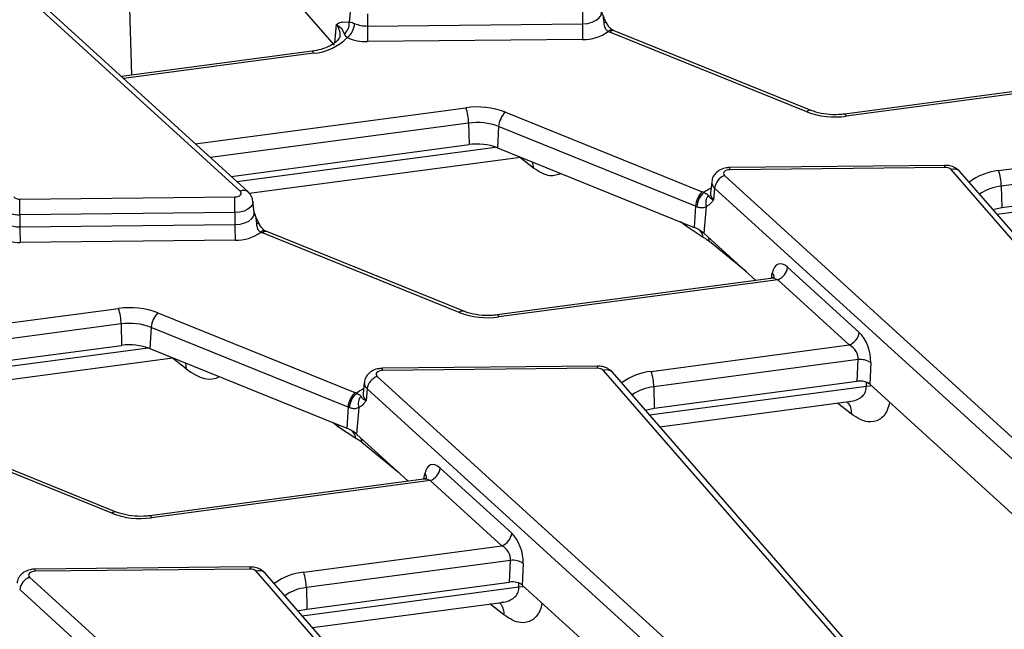
# Model space of a CAD drawing. Units: millimetres. Extents: x 105 to 3001, y 35 to 2045.
# Drawn here: x 2039 to 2104, y 983 to 1023 of the extents above; entities that cross this region are included whole.
import ezdxf

# ---------------------------------------------------------------- set-up
doc = ezdxf.new("R2010")
doc.units = ezdxf.units.MM
doc.header["$LTSCALE"] = 7
doc.linetypes.add('SLD-Solid', pattern=[0])

msp = doc.modelspace()

# ---------------------------------------------------------------- linework, layer by layer
at = {"color": 7, "linetype": 'SLD-Solid', "lineweight": 25}
for p, q in [((2044.662, 1039.40795), (2060.05972, 1021.7343)), ((2053.88472, 1012.16678), (2025.05385, 1038.39306)), ((2054.40809, 1012.10704), (2025.57722, 1038.33332)), ((2061.13771, 1024.17252), (2061.05076, 1023.2389)), ((2076.36274, 1023.93048), (2076.36413, 1023.13857)), ((2060.61102, 1023.26907), (2061.05076, 1023.2389)), ((2062.23925, 1023.78816), (2062.24065, 1022.99625)), ((2062.24065, 1022.99625), (2076.36413, 1023.13857)), ((2091.10293, 1017.36938), (2078.16942, 1022.59737)), ((2078.46091, 1022.68338), (2078.37443, 1022.7199)), ((2091.39441, 1017.45538), (2078.46091, 1022.68338)), ((2076.37766, 1022.11161), (2062.25417, 1021.96929)), ((2058.60357, 1021.34201), (2046.08946, 1019.67416)), ((2111.57658, 1019.61049), (2093.59553, 1017.21402)), ((2112.0196, 1019.51996), (2093.69828, 1017.07814)), ((2071.30912, 1017.34452), (2084.24262, 1012.11652)), ((2068.88806, 1016.62018), (2068.92001, 1015.21477)), ((2070.8647, 1016.39838), (2070.78324, 1015.00569)), ((2083.7982, 1011.17038), (2070.8647, 1016.39838)), ((2053.28279, 1013.13068), (2068.92001, 1015.21477)), ((2070.78324, 1015.00569), (2082.24366, 1010.37315)), ((2103.70572, 1013.50776), (2116.72185, 1015.24251)), ((2054.4738, 1012.01954), (2072.29483, 1014.39468)), ((2117.29953, 1014.28071), (2103.88002, 1012.4922)), ((2100.17848, 1013.85194), (2086.05499, 1013.70963)), ((2100.18632, 1013.70929), (2086.06283, 1013.56698)), ((2120.78911, 990.37743), (2100.58213, 1013.57118)), ((2085.70349, 1013.18172), (2114.53436, 986.95543)), ((2121.37555, 990.25326), (2101.16857, 1013.44701)), ((2084.86334, 1012.77959), (2084.78358, 1012.03665)), ((2085.04929, 1012.36231), (2084.98182, 1011.5918)), ((2113.88016, 986.13603), (2085.04929, 1012.36231)), ((2103.88002, 1012.4922), (2103.91197, 1011.08678)), ((2103.91197, 1011.08678), (2117.2335, 1012.86224)), ((2039.40189, 1011.6392), (2053.52538, 1011.78152)), ((2084.7821, 1012.04417), (2084.78185, 1012.03025)), ((2054.80463, 1010.75287), (2054.72487, 1011.4958)), ((2083.7982, 1011.17038), (2083.71674, 1009.7777)), ((2084.50165, 1011.14516), (2084.3485, 1009.39606)), ((2084.66536, 1011.23302), (2084.50165, 1011.14516)), ((2053.5389, 1010.75456), (2039.41542, 1010.61224)), ((2039.41542, 1010.61224), (2039.41681, 1009.82033)), ((2053.5389, 1010.75456), (2053.5403, 1009.96265)), ((2082.24366, 1010.37315), (2083.71674, 1009.7777)), ((2039.41681, 1009.82033), (2053.5403, 1009.96265)), ((2084.30735, 1009.11293), (2083.17789, 1009.85649)), ((2068.27909, 1004.19346), (2055.34559, 1009.42145)), ((2055.63707, 1009.50746), (2055.55059, 1009.54398)), ((2068.57057, 1004.27946), (2055.63707, 1009.50746)), ((2084.3485, 1009.39606), (2087.75088, 1006.30104)), ((2053.55382, 1008.93569), (2039.43033, 1008.79337)), ((2089.84996, 1007.16345), (2094.55221, 1002.886)), ((2088.75275, 1006.43457), (2070.77169, 1004.0381)), ((2089.19576, 1006.34404), (2070.87444, 1003.90222)), ((2093.89801, 1002.06659), (2089.19576, 1006.34404)), ((2048.48528, 1004.1686), (2061.41879, 998.9406)), ((2046.06423, 1003.44427), (2046.09618, 1002.03885)), ((2048.04087, 1003.22246), (2047.95941, 1001.82977)), ((2060.97437, 997.99446), (2048.04087, 1003.22246)), ((2030.45895, 999.95476), (2046.09618, 1002.03885)), ((2080.88189, 1000.33184), (2093.89801, 1002.06659)), ((2047.95941, 1001.82977), (2059.41983, 997.19723)), ((2031.64996, 998.84362), (2049.47099, 1001.21876)), ((2077.35464, 1000.67602), (2063.23116, 1000.53371)), ((2094.4757, 1001.10479), (2081.05618, 999.31628)), ((2094.40967, 999.68632), (2094.4757, 1001.10479)), ((2095.30419, 1000.90864), (2095.23816, 999.49016)), ((2062.87966, 1000.0058), (2091.71052, 973.77951)), ((2077.36248, 1000.53337), (2063.23899, 1000.39106)), ((2097.96528, 977.20151), (2077.7583, 1000.39526)), ((2098.55171, 977.07734), (2078.34473, 1000.27109)), ((2062.0395, 999.60367), (2061.95975, 998.86073)), ((2081.05618, 999.31628), (2081.08813, 997.91086)), ((2081.08813, 997.91086), (2094.40967, 999.68632)), ((2095.23816, 999.49016), (2112.99892, 983.33391)), ((2061.95827, 998.86825), (2061.95802, 998.85433)), ((2062.22545, 999.18639), (2062.15799, 998.41588)), ((2091.05632, 972.96011), (2062.22545, 999.18639)), ((2061.84152, 998.0571), (2061.67782, 997.96924)), ((2081.46376, 996.69104), (2093.87465, 998.34513)), ((2060.97437, 997.99446), (2060.89291, 996.60178)), ((2061.67782, 997.96924), (2061.52466, 996.22014)), ((2059.41983, 997.19723), (2060.89291, 996.60178)), ((2045.45525, 991.01754), (2032.52175, 996.24553)), ((2045.74674, 991.10354), (2032.81324, 996.33154)), ((2061.48352, 995.93701), (2060.35405, 996.68057)), ((2061.52466, 996.22014), (2064.92705, 993.12512)), ((2067.02613, 993.98753), (2071.72838, 989.71008)), ((2065.92891, 993.25865), (2047.94786, 990.86218)), ((2066.37193, 993.16812), (2048.05061, 990.7263)), ((2071.07417, 988.89068), (2066.37193, 993.16812)), ((2058.05805, 987.15592), (2071.07417, 988.89068)), ((2071.65186, 987.92887), (2058.23235, 986.14036)), ((2071.58583, 986.5104), (2071.65186, 987.92887)), ((2072.48036, 987.73272), (2072.41433, 986.31424)), ((2054.53081, 987.5001), (2040.40732, 987.35779)), ((2054.53864, 987.35745), (2040.41516, 987.21514)), ((2075.14144, 964.02559), (2054.93446, 987.21934)), ((2075.72787, 963.90142), (2055.5209, 987.09517)), ((2040.05582, 986.82988), (2068.88669, 960.6036)), ((2058.2643, 984.73494), (2071.58583, 986.5104)), ((2068.23248, 959.78419), (2039.40162, 986.01047)), ((2058.23235, 986.14036), (2058.2643, 984.73494)), ((2072.41433, 986.31424), (2090.17509, 970.15799)), ((2058.63992, 983.51512), (2071.05081, 985.16921))]:
    msp.add_line(p, q, dxfattribs=at)
at = {"color": 8, "linetype": 'SLD-Solid', "lineweight": 25}
for p, q in [((2046.1944, 1037.64905), (2046.74369, 1019.76135)), ((2060.18661, 1023.09667), (2060.07412, 1021.88883)), ((2058.70632, 1021.20613), (2046.23287, 1019.54371)), ((2050.93512, 1015.26626), (2068.71377, 1017.63575)), ((2068.88806, 1016.62018), (2051.93115, 1014.36021)), ((2053.66265, 1012.78514), (2070.66356, 1015.05098)), ((2073.15882, 1013.67619), (2072.23906, 1014.38724)), ((2073.05565, 1014.08714), (2073.15882, 1013.67619)), ((2103.60559, 1010.64978), (2117.84688, 1012.54782)), ((2083.17789, 1009.85649), (2082.80099, 1010.14786)), ((2083.16027, 1010.00263), (2083.17789, 1009.85649)), ((2087.13545, 1006.86088), (2084.70562, 1008.84858)), ((2088.78142, 1006.45275), (2088.84131, 1006.78766)), ((2028.11129, 1002.09034), (2045.88993, 1004.45983)), ((2046.06423, 1003.44427), (2029.10731, 1001.18429)), ((2030.83881, 999.60922), (2047.83973, 1001.87506)), ((2050.33499, 1000.50027), (2049.41523, 1001.21132)), ((2080.78175, 997.47386), (2095.02305, 999.3719)), ((2095.02305, 999.3719), (2095.02213, 999.61947)), ((2094.03977, 997.53351), (2093.12001, 998.24456)), ((2060.35405, 996.68057), (2059.97715, 996.97194)), ((2060.33644, 996.82671), (2060.35405, 996.68057)), ((2064.31161, 993.68496), (2061.88179, 995.67266)), ((2065.95759, 993.27683), (2066.01747, 993.61174)), ((2072.19921, 986.19598), (2072.19829, 986.44355)), ((2057.95792, 984.29794), (2072.19921, 986.19598)), ((2071.21594, 984.35759), (2070.29618, 985.06864))]:
    msp.add_line(p, q, dxfattribs=at)
at = {"color": 8, "linetype": 'SLD-Solid', "lineweight": 25, "flags": 128}
for points in [[(2076.36413, 1023.13857), (2076.7008, 1023.16792), (2077.01241, 1023.24712), (2077.27724, 1023.37065), (2077.47683, 1023.52989), (2077.59725, 1023.71374), (2077.63011, 1023.90937), (2077.6287, 1023.9265)], [(2058.60357, 1021.34201), (2058.61393, 1021.34139), (2058.64291, 1021.32152), (2058.67406, 1021.27591), (2058.70632, 1021.20613)], [(2093.59553, 1017.21402), (2093.60589, 1017.2134), (2093.63487, 1017.19353), (2093.66602, 1017.14792), (2093.69828, 1017.07814)], [(2054.72446, 1011.49954), (2054.72641, 1011.47759), (2054.6956, 1011.29408), (2054.58264, 1011.12163), (2054.39542, 1010.97226), (2054.147, 1010.85638), (2053.8547, 1010.78209), (2053.5389, 1010.75456)], [(2053.5403, 1009.96265), (2053.87696, 1009.992), (2054.18857, 1010.0712), (2054.45341, 1010.19473), (2054.653, 1010.35397), (2054.77342, 1010.53782), (2054.80627, 1010.73345), (2054.80487, 1010.75058)], [(2070.77169, 1004.0381), (2070.78205, 1004.03748), (2070.81103, 1004.01761), (2070.84218, 1003.972), (2070.87444, 1003.90222)], [(2050.27413, 1000.89411), (2050.28821, 1000.84221), (2050.33499, 1000.50027)], [(2095.02305, 999.3719), (2095.2448, 999.39383), (2095.34047, 999.3971)], [(2047.94786, 990.86218), (2047.95822, 990.86156), (2047.9872, 990.84169), (2048.01835, 990.79608), (2048.05061, 990.7263)], [(2072.19921, 986.19598), (2072.42096, 986.21791), (2072.51663, 986.22118)]]:
    msp.add_lwpolyline(points, dxfattribs=at)
at = {"color": 7, "linetype": 'SLD-Solid', "lineweight": 25, "flags": 128}
for points in [[(2086.06283, 1013.56698), (2085.94935, 1013.55708), (2085.84432, 1013.53039), (2085.75505, 1013.48875), (2085.68778, 1013.43508), (2085.64719, 1013.37311), (2085.63612, 1013.30717), (2085.65533, 1013.24185), (2085.70349, 1013.18172)], [(2053.52538, 1011.78152), (2053.63886, 1011.79141), (2053.74389, 1011.81811), (2053.83316, 1011.85975), (2053.90043, 1011.91342), (2053.94102, 1011.97539), (2053.95209, 1012.04133), (2053.93288, 1012.10665), (2053.88472, 1012.16678)], [(2103.33411, 1010.96138), (2103.41536, 1010.98537), (2103.91197, 1011.08678)], [(2063.23899, 1000.39106), (2063.12552, 1000.38116), (2063.02048, 1000.35447), (2062.93122, 1000.31283), (2062.86395, 1000.25916), (2062.82336, 1000.19719), (2062.81228, 1000.13125), (2062.8315, 1000.06593), (2062.87966, 1000.0058)], [(2080.51027, 997.78546), (2080.59153, 997.80945), (2081.08813, 997.91086)], [(2040.41516, 987.21514), (2040.30168, 987.20524), (2040.19665, 987.17855), (2040.10738, 987.13691), (2040.04011, 987.08324), (2039.99952, 987.02127), (2039.98845, 986.95533), (2040.00766, 986.89001), (2040.05582, 986.82988)], [(2057.68644, 984.60954), (2057.76769, 984.63353), (2058.2643, 984.73494)]]:
    msp.add_lwpolyline(points, dxfattribs=at)
at = {"color": 7, "linetype": 'SLD-Solid', "lineweight": 25}
for centre, radius, start, end in [((2060.18869, 1023.15747), 0.86591, 308.1165482, 5.3957915), ((2060.07978, 1023.26924), 1.32956, 308.996774, 355.4083217), ((2062.19564, 1024.94976), 1.95403, 246.1347491, 271.3198515), ((2105.07918, 1023.04675), 42.83856, 180.0675487, 181.4412413), ((2119.20267, 1023.18907), 42.83856, 180.0675487, 181.4412413), ((2076.45954, 1024.78151), 2.67116, 268.2432652, 306.8254613), ((2079.58771, 1026.10739), 3.78573, 246.209748, 247.9979894), ((2058.44614, 1024.65106), 3.45474, 274.3192042, 315.6470155), ((2062.18211, 1025.09678), 3.12832, 246.1347491, 271.3198515), ((2069.44487, 1012.44106), 5.24589, 69.1836499, 98.0112132), ((2065.50521, 1016.56234), 3.38335, 0.979598, 18.4974097), ((2072.3009, 1016.30121), 1.43948, 133.549825, 176.1296022), ((2092.96718, 1022.27284), 5.24589, 249.1836499, 278.0112132), ((2069.44488, 1012.66387), 3.99531, 69.1836499, 98.0112132), ((2069.44488, 1011.48545), 3.76608, 69.1836499, 98.0112132), ((2100.22342, 1013.17939), 0.5312, 47.5237121, 94.005497), ((2086.07127, 1012.21724), 1.03222, 110.8728439, 171.9206423), ((2100.49716, 1012.43435), 3.38335, 0.979598, 18.4974097), ((2039.36479, 1012.16911), 0.5312, 227.5237121, 274.005497), ((1996.57688, 1010.56174), 42.83856, 0.0675487, 1.4412413), ((2010.70037, 1010.70406), 42.83856, 0.0675487, 1.4412413), ((2085.2344, 1011.07322), 1.43948, 133.549825, 176.1296022), ((2085.24978, 1011.03285), 1.37252, 130.8820872, 175.7160826), ((2082.82434, 1008.60651), 3.78573, 66.209748, 67.9979894), ((2085.25339, 1011.38818), 0.79004, 140.9503461, 197.9148922), ((2039.31215, 1012.08694), 1.47831, 227.5237121, 274.005497), ((2082.71803, 1008.49713), 2.88324, 66.209748, 67.9979894), ((2039.3718, 1011.77384), 1.95403, 246.1347491, 271.3198515), ((2082.25535, 1009.87083), 42.83856, 180.0675487, 181.4412413), ((2096.37883, 1010.01315), 42.83856, 180.0675487, 181.4412413), ((2082.95529, 1007.80351), 2.11594, 48.8196754, 68.9082213), ((2039.35828, 1011.92086), 3.12832, 246.1347491, 271.3198515), ((2053.63571, 1011.60559), 2.67116, 268.2432652, 306.8254613), ((2056.76387, 1012.93147), 3.78573, 246.209748, 247.9979894), ((2088.82799, 1007.30852), 1.03222, 290.8728439, 351.9206423), ((2046.62103, 999.26514), 5.24589, 69.1836499, 98.0112132), ((2042.68137, 1003.38642), 3.38335, 0.979598, 18.4974097), ((2049.47707, 1003.12529), 1.43948, 133.549825, 176.1296022), ((2070.14334, 1009.09692), 5.24589, 249.1836499, 278.0112132), ((2046.62104, 999.48795), 3.99531, 69.1836499, 98.0112132), ((2093.53023, 1003.03108), 1.03222, 290.8728439, 351.9206423), ((2046.62104, 998.30953), 3.76608, 69.1836499, 98.0112132), ((2094.62, 999.86656), 1.24661, 56.7122719, 96.647255), ((2063.24743, 999.04132), 1.03222, 110.8728439, 171.9206423), ((2077.39959, 1000.00347), 0.5312, 47.5237121, 94.005497), ((2077.67333, 999.25843), 3.38335, 0.979598, 18.4974097), ((2062.41057, 997.8973), 1.43948, 133.549825, 176.1296022), ((2062.42595, 997.85693), 1.37252, 130.8820872, 175.7160826), ((2060.0005, 995.43059), 3.78573, 66.209748, 67.9979894), ((2062.42955, 998.21226), 0.79004, 140.9503461, 197.9148922), ((2059.89419, 995.32121), 2.88324, 66.209748, 67.9979894), ((2060.13146, 994.62759), 2.11594, 48.8196754, 68.9082213), ((2066.00415, 994.1326), 1.03222, 290.8728439, 351.9206423), ((2047.31951, 995.921), 5.24589, 249.1836499, 278.0112132), ((2070.7064, 989.85516), 1.03222, 290.8728439, 351.9206423), ((2071.79617, 986.69064), 1.24661, 56.7122719, 96.647255), ((2054.57575, 986.82755), 0.5312, 47.5237121, 94.005497), ((2054.84949, 986.08251), 3.38335, 0.979598, 18.4974097), ((2040.4236, 985.8654), 1.03222, 110.8728439, 171.9206423)]:
    msp.add_arc(centre, radius, start, end, dxfattribs=at)
at = {"color": 8, "linetype": 'SLD-Solid', "lineweight": 25}
for centre, radius, start, end in [((2059.51814, 1022.4487), 0.93097, 353.7831692, 44.1080245), ((2077.87703, 1022.99951), 0.22222, 72.3133267, 118.1462096), ((2078.28463, 1022.40987), 0.32358, 74.9806211, 133.8207342), ((2078.38777, 1022.39431), 0.29818, 75.802548, 137.0767305), ((2091.32127, 1017.16631), 0.29818, 75.802548, 137.0767305), ((2085.13514, 1013.58755), 0.92792, 358.7294446, 7.5596587), ((2099.25862, 1013.72987), 0.92792, 358.7294446, 7.5596587), ((2100.7796, 1013.0569), 0.55089, 45.084063, 111.0053601), ((2104.1089, 1009.61719), 3.9114, 95.9163417, 126.681892), ((2085.55006, 1010.64789), 1.86027, 113.1707948, 130.1140804), ((2085.34535, 1012.74425), 0.48325, 175.615452, 232.2194607), ((2104.1522, 1009.60548), 2.89952, 95.3864089, 125.6437995), ((2054.09774, 1011.711), 0.50311, 51.8477124, 115.0504814), ((2085.29771, 1011.99917), 0.5155, 175.8300183, 232.2083421), ((2055.0532, 1009.82359), 0.22222, 72.3133267, 118.1462096), ((2055.4608, 1009.23395), 0.32358, 74.9806211, 133.8207342), ((2055.56394, 1009.21839), 0.29818, 75.802548, 137.0767305), ((2083.46738, 1009.00103), 0.84739, 7.5879277, 45.9751062), ((2084.01297, 1008.86446), 0.69284, 358.6863563, 21.0181138), ((2088.57345, 1006.51482), 0.38235, 352.6922984, 45.5285956), ((2068.49744, 1003.99039), 0.29818, 75.802548, 137.0767305), ((2076.43479, 1000.55395), 0.92792, 358.7294446, 7.5596587), ((2062.3113, 1000.41163), 0.92792, 358.7294446, 7.5596587), ((2077.95577, 999.88098), 0.55089, 45.084063, 111.0053601), ((2081.28506, 996.44127), 3.9114, 95.9163417, 126.681892), ((2062.52151, 999.56833), 0.48325, 175.615452, 232.2194607), ((2081.32837, 996.42956), 2.89952, 95.3864089, 125.6437995), ((2062.72622, 997.47197), 1.86027, 113.1707948, 130.1140804), ((2062.47388, 998.82325), 0.5155, 175.8300183, 232.2083421), ((2060.64355, 995.82511), 0.84739, 7.5879277, 45.9751062), ((2061.18913, 995.68854), 0.69284, 358.6863563, 21.0181138), ((2065.7344, 993.32977), 0.39955, 2.6945663, 44.8883642), ((2045.6736, 990.81447), 0.29818, 75.802548, 137.0767305), ((2039.48747, 987.23571), 0.92792, 358.7294446, 7.5596587), ((2053.61095, 987.37803), 0.92792, 358.7294446, 7.5596587), ((2055.13193, 986.70506), 0.55089, 45.084063, 111.0053601), ((2058.46123, 983.26535), 3.9114, 95.9163417, 126.681892), ((2058.50453, 983.25364), 2.89952, 95.3864089, 125.6437995)]:
    msp.add_arc(centre, radius, start, end, dxfattribs=at)
at = {"color": 7, "linetype": 'SLD-Solid', "lineweight": 25}
for centre, major_axis, ratio, start_param, end_param in [((2089.70937, 1005.87454), (-0.47412, 1.49998), 0.50591526, 5.56697787, 7.05050774), ((2094.41162, 1001.59709), (-0.47412, 1.49998), 0.50591526, 4.08344801, 5.56697787), ((2093.75742, 1001.41277), (-0.56006, 0.63016), 0.72440464, 3.71690385, 5.20043371), ((2094.5812, 999.24661), (0.77842, 0.00273), 0.57963139, 0.564139, 1.79095797), ((2066.88554, 992.69862), (-0.47412, 1.49998), 0.50591526, 5.56697787, 7.05050774), ((2071.58779, 988.42117), (-0.47412, 1.49998), 0.50591526, 4.08344801, 5.56697787), ((2070.93359, 988.23685), (-0.56006, 0.63016), 0.72440464, 3.71690385, 5.20043371), ((2071.75737, 986.07069), (0.77842, 0.00273), 0.57963139, 0.564139, 1.79095797)]:
    msp.add_ellipse(centre, major_axis=major_axis, ratio=ratio, start_param=start_param, end_param=end_param, dxfattribs=at)
at = {"color": 8, "linetype": 'SLD-Solid', "lineweight": 25}
for centre, major_axis, ratio, start_param, end_param in [((2089.05517, 1005.69022), (-0.56006, 0.63016), 0.72440464, 5.20043371, 5.82812764), ((2050.16151, 1004.28768), (-2.30601, 4.33215), 0.46271, 2.34317555, 3.16861873), ((2066.23134, 992.5143), (-0.56006, 0.63016), 0.72440464, 5.20043371, 5.82812764)]:
    msp.add_ellipse(centre, major_axis=major_axis, ratio=ratio, start_param=start_param, end_param=end_param, dxfattribs=at)
for points, knots in [([(2077.62555, 1023.92984), (2077.6261, 1023.92866), (2077.73291, 1023.7), (2077.75261, 1023.44708), (2077.7722, 1023.19546)], [0, 0, 0, 0, 0.00515666, 1, 1, 1, 1]), ([(2074.96664, 1013.31467), (2074.73638, 1013.23034), (2074.36643, 1013.09484), (2073.71977, 1013.29104), (2073.34555, 1013.54799), (2073.15882, 1013.67619)], [0, 0, 0, 0, 0.45231472, 0.7267243, 1, 1, 1, 1]), ([(2054.80172, 1010.75392), (2054.80227, 1010.75274), (2054.90908, 1010.52408), (2054.92877, 1010.27116), (2054.94837, 1010.01954)], [0, 0, 0, 0, 0.00515666, 1, 1, 1, 1]), ([(2093.87259, 998.3631), (2093.92623, 998.36415), (2094.14831, 998.36852), (2094.46657, 998.49032), (2094.78891, 998.70193), (2094.99027, 998.99805), (2095.01227, 999.24899), (2095.02305, 999.3719)], [0, 0, 0, 0, 0.08249044, 0.34157214, 0.57574598, 0.79220737, 1, 1, 1, 1]), ([(2093.72984, 998.32583), (2093.7837, 998.27839), (2093.98506, 998.10104), (2094.01664, 997.77346), (2094.03977, 997.53351)], [0, 0, 0, 0, 0.26748331, 1, 1, 1, 1]), ([(2096.54709, 998.29948), (2096.49965, 998.1214), (2096.36472, 997.61484), (2095.90159, 997.10253), (2095.24934, 996.96162), (2094.60177, 997.14609), (2094.22685, 997.40455), (2094.03977, 997.53351)], [0, 0, 0, 0, 0.14589019, 0.41496956, 0.68322313, 0.84193948, 1, 1, 1, 1]), ([(2071.04876, 985.18718), (2071.10239, 985.18823), (2071.32448, 985.1926), (2071.64273, 985.3144), (2071.96508, 985.52601), (2072.16643, 985.82213), (2072.18844, 986.07307), (2072.19921, 986.19598)], [0, 0, 0, 0, 0.08249044, 0.34157214, 0.57574598, 0.79220737, 1, 1, 1, 1]), ([(2070.90601, 985.14991), (2070.95987, 985.10247), (2071.16123, 984.92512), (2071.1928, 984.59754), (2071.21594, 984.35759)], [0, 0, 0, 0, 0.26748331, 1, 1, 1, 1]), ([(2073.72326, 985.12356), (2073.67582, 984.94548), (2073.54088, 984.43892), (2073.07776, 983.92661), (2072.42551, 983.7857), (2071.77794, 983.97017), (2071.40301, 984.22863), (2071.21594, 984.35759)], [0, 0, 0, 0, 0.14589019, 0.41496956, 0.68322313, 0.84193948, 1, 1, 1, 1])]:
    msp.add_open_spline(points, degree=3, knots=knots, dxfattribs=at)
at = {"color": 7, "linetype": 'SLD-Solid', "lineweight": 25}
for points, knots in [([(2077.99473, 1023.11821), (2077.94906, 1023.20419), (2077.8136, 1023.45918), (2077.70666, 1023.73144), (2077.63579, 1023.91189)], [0, 0, 0, 0, 0.33719512, 1, 1, 1, 1]), ([(2060.18661, 1023.09667), (2060.18753, 1023.09716), (2060.29584, 1023.15554), (2060.43457, 1023.22568), (2060.58007, 1023.26146), (2060.61102, 1023.26907)], [0, 0, 0, 0, 0.00670011, 0.78871087, 1, 1, 1, 1]), ([(2061.05076, 1023.2389), (2061.11233, 1023.24045), (2061.20577, 1023.2428), (2061.35437, 1023.18315), (2061.40506, 1023.1628)], [0, 0, 0, 0, 0.65888171, 1, 1, 1, 1]), ([(2060.18661, 1023.09667), (2060.18795, 1023.09598), (2060.2249, 1023.07714), (2060.35582, 1023.00318), (2060.58649, 1022.81957), (2060.67008, 1022.60961), (2060.72318, 1022.47621)], [0, 0, 0, 0, 0.00424133, 0.11644553, 0.43865081, 1, 1, 1, 1]), ([(2077.7722, 1023.19546), (2077.78822, 1023.08251), (2077.8063, 1022.95501), (2077.89401, 1022.78327), (2077.96226, 1022.69945), (2078.03945, 1022.6554), (2078.06058, 1022.64334)], [0, 0, 0, 0, 0.51722151, 0.58384736, 0.8860514, 1, 1, 1, 1]), ([(2078.37232, 1022.72742), (2078.35048, 1022.73562), (2078.29334, 1022.75707), (2078.15584, 1022.88147), (2078.03242, 1023.04624), (2077.96964, 1023.17063), (2077.9481, 1023.21331)], [0, 0, 0, 0, 0.18286391, 0.47847349, 0.82104091, 1, 1, 1, 1]), ([(2060.42981, 1022.35127), (2060.42717, 1022.31312), (2060.4212, 1022.22705), (2060.23619, 1021.97658), (2059.82075, 1021.68561), (2059.24496, 1021.45389), (2058.80359, 1021.3769), (2058.60357, 1021.34201)], [0, 0, 0, 0, 0.16566772, 0.37385558, 0.59722482, 0.81747143, 1, 1, 1, 1]), ([(2060.72318, 1022.47621), (2060.72594, 1022.46807), (2060.74391, 1022.41507), (2060.78327, 1022.34139), (2060.88263, 1022.26271), (2060.91643, 1022.23593)], [0, 0, 0, 0, 0.10683676, 0.69608105, 1, 1, 1, 1]), ([(2093.59553, 1017.21402), (2093.46464, 1017.19996), (2093.07743, 1017.15837), (2092.4114, 1017.1847), (2091.79804, 1017.30554), (2091.49154, 1017.41932), (2091.39441, 1017.45538)], [0, 0, 0, 0, 0.17179036, 0.50819323, 0.84414152, 1, 1, 1, 1]), ([(2086.05499, 1013.70963), (2085.9468, 1013.70174), (2085.6889, 1013.68294), (2085.33293, 1013.53477), (2085.04937, 1013.27671), (2084.89302, 1013.01249), (2084.88298, 1012.83964), (2084.8797, 1012.78322)], [0, 0, 0, 0, 0.19328401, 0.46076798, 0.68522457, 0.89725332, 1, 1, 1, 1]), ([(2101.16857, 1013.44701), (2101.06824, 1013.53804), (2100.87891, 1013.70982), (2100.52426, 1013.83242), (2100.28976, 1013.84566), (2100.17848, 1013.85194)], [0, 0, 0, 0, 0.37202108, 0.70200573, 1, 1, 1, 1]), ([(2054.71774, 1011.50328), (2054.6987, 1011.60668), (2054.65604, 1011.83833), (2054.49645, 1012.01128), (2054.40809, 1012.10704)], [0, 0, 0, 0, 0.446327254, 1, 1, 1, 1]), ([(2084.35146, 1012.07055), (2084.3726, 1012.06005), (2084.44979, 1012.0217), (2084.51804, 1011.98903), (2084.60575, 1011.93943), (2084.62383, 1011.91105), (2084.63984, 1011.88591)], [0, 0, 0, 0, 0.1139486, 0.41615264, 0.48277849, 1, 1, 1, 1]), ([(2084.63984, 1011.88591), (2084.66722, 1011.82218), (2084.70159, 1011.74216), (2084.86387, 1011.6395), (2084.93756, 1011.60735), (2084.98064, 1011.59222), (2084.98182, 1011.5918)], [0, 0, 0, 0, 0.65198155, 0.81870555, 0.99502517, 1, 1, 1, 1]), ([(2084.50165, 1011.14516), (2084.4283, 1011.10635), (2084.3046, 1011.0409), (2084.10264, 1011.06088), (2083.96924, 1011.09927), (2083.91525, 1011.12138), (2083.8811, 1011.13537)], [0, 0, 0, 0, 0.472851668, 0.797435632, 0.87185811, 1, 1, 1, 1]), ([(2084.98182, 1011.5918), (2084.98105, 1011.59068), (2084.96038, 1011.56043), (2084.91929, 1011.50216), (2084.82041, 1011.37057), (2084.73106, 1011.2913), (2084.66536, 1011.23302)], [0, 0, 0, 0, 0.00801872, 0.21577518, 0.42334541, 1, 1, 1, 1]), ([(2054.8014, 1010.752), (2054.80326, 1010.74847), (2054.80654, 1010.74224), (2054.80609, 1010.74884), (2054.80589, 1010.7517)], [0, 0, 0, 0, 0.56664919, 1, 1, 1, 1]), ([(2055.1709, 1009.94229), (2055.12522, 1010.02827), (2054.98976, 1010.28326), (2054.88283, 1010.55552), (2054.81195, 1010.73597)], [0, 0, 0, 0, 0.33719512, 1, 1, 1, 1]), ([(2054.94837, 1010.01954), (2054.96438, 1009.90659), (2054.98246, 1009.77909), (2055.07017, 1009.60735), (2055.13842, 1009.52353), (2055.21561, 1009.47948), (2055.23675, 1009.46742)], [0, 0, 0, 0, 0.517221513, 0.583847359, 0.886051398, 1, 1, 1, 1]), ([(2055.54848, 1009.5515), (2055.52665, 1009.5597), (2055.4695, 1009.58115), (2055.332, 1009.70555), (2055.20858, 1009.87032), (2055.1458, 1009.99471), (2055.12426, 1010.03739)], [0, 0, 0, 0, 0.18286391, 0.47847349, 0.82104091, 1, 1, 1, 1]), ([(2084.70562, 1008.84858), (2084.59932, 1008.92891), (2084.46504, 1009.03039), (2084.33455, 1009.09869), (2084.30735, 1009.11293)], [0, 0, 0, 0, 0.79157611, 1, 1, 1, 1]), ([(2088.97393, 1006.551), (2088.97508, 1006.55321), (2088.97919, 1006.56114), (2088.90588, 1006.47068), (2088.80646, 1006.45368), (2088.75433, 1006.44476)], [0, 0, 0, 0, 0.1555759, 0.55715395, 1, 1, 1, 1]), ([(2070.77169, 1004.0381), (2070.6408, 1004.02404), (2070.2536, 1003.98245), (2069.58756, 1004.00878), (2068.97421, 1004.12962), (2068.6677, 1004.2434), (2068.57057, 1004.27946)], [0, 0, 0, 0, 0.171790358, 0.508193226, 0.844141516, 1, 1, 1, 1]), ([(2078.34473, 1000.27109), (2078.2444, 1000.36212), (2078.05507, 1000.5339), (2077.70042, 1000.6565), (2077.46592, 1000.66974), (2077.35464, 1000.67602)], [0, 0, 0, 0, 0.37202108, 0.70200573, 1, 1, 1, 1]), ([(2063.23116, 1000.53371), (2063.12297, 1000.52582), (2062.86506, 1000.50702), (2062.50909, 1000.35885), (2062.22553, 1000.10079), (2062.06918, 999.83657), (2062.05914, 999.66372), (2062.05586, 999.6073)], [0, 0, 0, 0, 0.19328401, 0.46076798, 0.68522457, 0.89725332, 1, 1, 1, 1]), ([(2061.52763, 998.89463), (2061.54876, 998.88413), (2061.62595, 998.84578), (2061.6942, 998.81311), (2061.78191, 998.76351), (2061.79999, 998.73513), (2061.81601, 998.70999)], [0, 0, 0, 0, 0.1139486, 0.41615264, 0.48277849, 1, 1, 1, 1]), ([(2061.81601, 998.70999), (2061.84338, 998.64626), (2061.87776, 998.56624), (2062.04003, 998.46358), (2062.11373, 998.43143), (2062.1568, 998.4163), (2062.15799, 998.41588)], [0, 0, 0, 0, 0.65198155, 0.81870555, 0.99502517, 1, 1, 1, 1]), ([(2062.15799, 998.41588), (2062.15722, 998.41476), (2062.13654, 998.38451), (2062.09545, 998.32624), (2061.99657, 998.19465), (2061.90722, 998.11538), (2061.84152, 998.0571)], [0, 0, 0, 0, 0.00801872, 0.21577518, 0.42334541, 1, 1, 1, 1]), ([(2061.67782, 997.96924), (2061.60447, 997.93043), (2061.48076, 997.86498), (2061.27881, 997.88496), (2061.1454, 997.92335), (2061.09141, 997.94546), (2061.05726, 997.95945)], [0, 0, 0, 0, 0.47285167, 0.79743563, 0.87185811, 1, 1, 1, 1]), ([(2061.88179, 995.67266), (2061.77549, 995.75299), (2061.6412, 995.85447), (2061.51071, 995.92277), (2061.48352, 995.93701)], [0, 0, 0, 0, 0.79157611, 1, 1, 1, 1]), ([(2066.15009, 993.37508), (2066.15124, 993.37729), (2066.15535, 993.38522), (2066.08205, 993.29476), (2065.98263, 993.27776), (2065.93049, 993.26884)], [0, 0, 0, 0, 0.1555759, 0.55715395, 1, 1, 1, 1]), ([(2047.94786, 990.86218), (2047.81697, 990.84812), (2047.42976, 990.80653), (2046.76372, 990.83286), (2046.15037, 990.9537), (2045.84387, 991.06748), (2045.74674, 991.10354)], [0, 0, 0, 0, 0.17179036, 0.50819323, 0.84414152, 1, 1, 1, 1]), ([(2040.40732, 987.35779), (2040.29913, 987.3499), (2040.04122, 987.3311), (2039.68526, 987.18293), (2039.4017, 986.92487), (2039.24535, 986.66066), (2039.23531, 986.4878), (2039.23203, 986.43138)], [0, 0, 0, 0, 0.19328401, 0.46076798, 0.68522457, 0.89725332, 1, 1, 1, 1]), ([(2055.5209, 987.09517), (2055.42057, 987.1862), (2055.23124, 987.35798), (2054.87658, 987.48058), (2054.64208, 987.49382), (2054.53081, 987.5001)], [0, 0, 0, 0, 0.37202108, 0.70200573, 1, 1, 1, 1])]:
    msp.add_open_spline(points, degree=3, knots=knots, dxfattribs=at)

doc.saveas('drawing.dxf')
